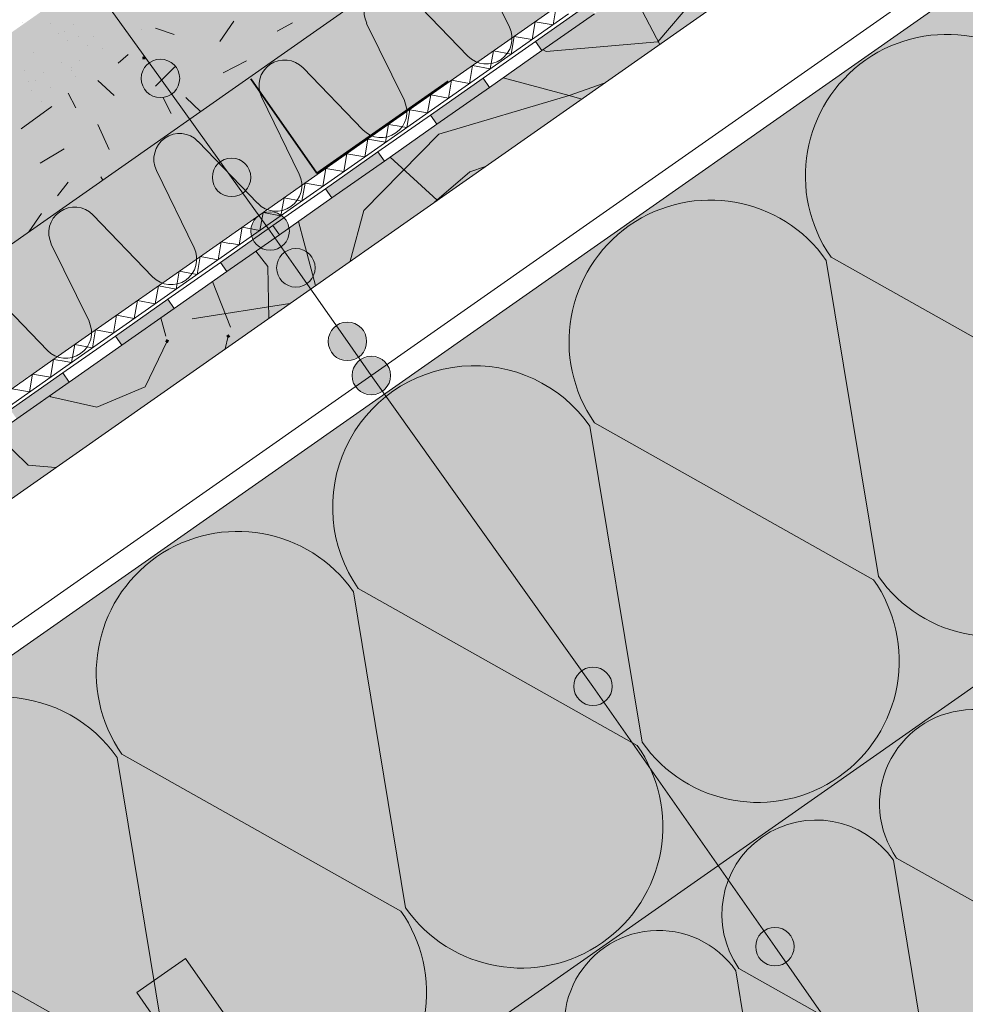
# Model space of a CAD drawing. Units: metres. Extents: x 0.014 to 0.288, y 0.004 to 0.194.
# Drawn here: x 0.186 to 0.216, y 0.122 to 0.152 of the extents above; entities that cross this region are included whole.
import ezdxf

# ---------------------------------------------------------------- set-up
doc = ezdxf.new("R2010")
doc.units = ezdxf.units.M
doc.linetypes.add('Carkovana', pattern=[0.21, 0.15, -0.06])
for name, color, linetype, lineweight in [('Geotextílie', 7, 'Continuous', 25), ('Hydrofilní vlna Isover', 7, 'Continuous', 25), ('Nosná konstrukce', 7, 'Continuous', 25), ('Parozábrana', 7, 'Continuous', 25), ('Podbarvení', 7, 'Continuous', 25), ('Podhled', 7, 'Continuous', 25), ('Pojistná hydroizoalce', 7, 'Continuous', 25), ('Popisky', 7, 'Continuous', 25), ('Tisk_rámeček', 7, 'Continuous', 25), ('ZDIVO_TENKÁ', 7, 'Continuous', 18)]:
    doc.layers.add(name, color=color, linetype=linetype, lineweight=lineweight)

msp = doc.modelspace()

# ---------------------------------------------------------------- hatches: boundary and pattern name
at = {"layer": 'Hydrofilní vlna Isover', "linetype": 'Continuous', "lineweight": 13, "true_color": 0x000000}
for points in [[(0.2021000366210937, 0.1516771850585938), (0.2023009033203125, 0.1513905639648438), (0.203938720703125, 0.1525384521484375), (0.2037378540039063, 0.1528250122070313)], [(0.1988244018554688, 0.1493814086914063), (0.1990253295898438, 0.1490947875976563), (0.2006631469726562, 0.15024267578125), (0.2004622192382813, 0.150529296875)], [(0.195548828125, 0.1470856323242188), (0.195749755859375, 0.1467990112304688), (0.1973875122070312, 0.1479468994140625), (0.1971866455078125, 0.1482335205078125)], [(0.192273193359375, 0.1447898559570313), (0.19247412109375, 0.1445032348632813), (0.1941119384765625, 0.145651123046875), (0.1939110107421875, 0.145937744140625)], [(0.1889976196289063, 0.1424942016601562), (0.1891985473632813, 0.1422075805664063), (0.1908363037109375, 0.14335546875), (0.1906354370117188, 0.14364208984375)], [(0.1857221069335938, 0.1401984252929687), (0.1859229125976563, 0.1399118041992188), (0.1875607299804687, 0.1410596923828125), (0.1873599243164062, 0.1413463134765625)]]:
    msp.add_hatch(color=18, dxfattribs=at).paths.add_polyline_path(points)
at = {"layer": 'Podbarvení', "linetype": 'Continuous', "lineweight": 13, "true_color": 0xe0ffe0}
msp.add_hatch(color=254, dxfattribs=at).paths.add_polyline_path([(0.1298680419921875, 0.1098922119140625), (0.2355916137695312, 0.1839205932617188), (0.2341932983398438, 0.1858711547851563), (0.1285226440429688, 0.1118797607421875)])
at = {"layer": 'Podbarvení', "linetype": 'Continuous', "lineweight": 13, "true_color": 0x783c14}
for points in [[(0.1315888061523438, 0.1074346923828125), (0.2373294677734375, 0.18147509765625), (0.2355916137695312, 0.1839205932617188), (0.1298680419921875, 0.1098922119140625)], [(0.1315888061523438, 0.1074346923828125), (0.1337109985351563, 0.1044038696289063), (0.2394595336914063, 0.1785039672851562), (0.2373294677734375, 0.18147509765625)]]:
    msp.add_hatch(color=36, dxfattribs=at).paths.add_polyline_path(points)
at = {"layer": 'Podbarvení', "linetype": 'Continuous', "lineweight": 13, "true_color": 0xa55a14}
msp.add_hatch(color=34, dxfattribs=at).paths.add_polyline_path([(0.1050324096679688, 0.08090472412109376), (0.2411170654296875, 0.1761921997070313), (0.2399702758789063, 0.1777916259765625), (0.1039683837890625, 0.08247918701171875)])
at = {"layer": 'Podbarvení', "linetype": 'Continuous', "lineweight": 13, "true_color": 0xffe41b}
for points in [[(0.2426401977539062, 0.1643455810546875), (0.2486250610351562, 0.1751812133789062), (0.2459636840820313, 0.1747027587890625), (0.1821286010742187, 0.1300050048828125), (0.1821286010742187, 0.1080306396484375), (0.2538744506835938, 0.1582680053710938), (0.2487318115234375, 0.1654407348632813)], [(0.2538805541992187, 0.1582593383789063), (0.1821286010742187, 0.1080306396484375), (0.1821298828125, 0.09331903076171875), (0.2608858642578125, 0.148488525390625)]]:
    msp.add_hatch(color=2, dxfattribs=at).paths.add_polyline_path(points)
at = {"layer": 'Popisky', "linetype": 'Continuous', "lineweight": 13, "true_color": 0x737373}
for points in [[(0.190345947265625, 0.15111865234375), (0.1898588256835937, 0.1507683715820312), (0.1898095703125, 0.1504669189453125)], [(0.190345947265625, 0.15111865234375), (0.1898095703125, 0.1504669189453125), (0.1906473999023438, 0.1510694580078125)], [(0.1906473999023438, 0.1510694580078125), (0.1898095703125, 0.1504669189453125), (0.18991650390625, 0.1501742553710937)], [(0.1898588256835937, 0.1507683715820312), (0.190345947265625, 0.15111865234375), (0.1900532836914063, 0.15101171875)], [(0.1906473999023438, 0.1510694580078125), (0.18991650390625, 0.1501742553710937), (0.1908907470703125, 0.1508749389648437)], [(0.1908907470703125, 0.1508749389648437), (0.18991650390625, 0.1501742553710937), (0.190159912109375, 0.149979736328125)], [(0.1908907470703125, 0.1508749389648437), (0.190159912109375, 0.149979736328125), (0.1909976806640625, 0.150582275390625)], [(0.1909976806640625, 0.150582275390625), (0.190159912109375, 0.149979736328125), (0.1904613647460938, 0.1499305419921875)], [(0.1909976806640625, 0.150582275390625), (0.1904613647460938, 0.1499305419921875), (0.190948486328125, 0.1502808837890625)], [(0.190948486328125, 0.1502808837890625), (0.1904613647460938, 0.1499305419921875), (0.1907539672851563, 0.1500374755859375)], [(0.1925646362304688, 0.14803369140625), (0.1920774536132812, 0.1476832885742188), (0.1920282592773438, 0.1473818359375)], [(0.1925646362304688, 0.14803369140625), (0.1920282592773438, 0.1473818359375), (0.1928660888671875, 0.147984375)], [(0.1928660888671875, 0.147984375), (0.1920282592773438, 0.1473818359375), (0.1921351928710938, 0.1470892944335938)], [(0.1920774536132812, 0.1476832885742188), (0.1925646362304688, 0.14803369140625), (0.19227197265625, 0.1479266357421875)], [(0.1928660888671875, 0.147984375), (0.1921351928710938, 0.1470892944335938), (0.1931094360351563, 0.1477898559570313)], [(0.1931094360351563, 0.1477898559570313), (0.1921351928710938, 0.1470892944335938), (0.1923785400390625, 0.146894775390625)], [(0.1931094360351563, 0.1477898559570313), (0.1923785400390625, 0.146894775390625), (0.1932163696289063, 0.147497314453125)], [(0.1932163696289063, 0.147497314453125), (0.1923785400390625, 0.146894775390625), (0.1926799926757813, 0.146845458984375)], [(0.1932163696289063, 0.147497314453125), (0.1926799926757813, 0.146845458984375), (0.1931671752929688, 0.1471958618164063)], [(0.1931671752929688, 0.1471958618164063), (0.1926799926757813, 0.146845458984375), (0.19297265625, 0.1469525146484375)], [(0.1937742309570313, 0.14636328125), (0.1932825317382812, 0.1460193481445312), (0.1932293701171875, 0.1457185668945312)], [(0.1937742309570313, 0.14636328125), (0.1932293701171875, 0.1457185668945312), (0.194074951171875, 0.14631005859375)], [(0.194074951171875, 0.14631005859375), (0.1932293701171875, 0.1457185668945312), (0.1933324584960938, 0.145424560546875)], [(0.1932825317382812, 0.1460193481445312), (0.1937742309570313, 0.14636328125), (0.193480224609375, 0.1462601318359375)], [(0.194074951171875, 0.14631005859375), (0.1933324584960938, 0.145424560546875), (0.1943157348632812, 0.1461123657226563)], [(0.1943157348632812, 0.1461123657226563), (0.1933324584960938, 0.145424560546875), (0.1935731811523438, 0.1452269287109375)], [(0.1943157348632812, 0.1461123657226563), (0.1935731811523438, 0.1452269287109375), (0.1944188842773437, 0.145818359375)], [(0.1944188842773437, 0.145818359375), (0.1935731811523438, 0.1452269287109375), (0.1938739624023438, 0.1451736450195313)], [(0.1944188842773437, 0.145818359375), (0.1938739624023438, 0.1451736450195313), (0.1943656616210938, 0.145517578125)], [(0.1943656616210938, 0.145517578125), (0.1938739624023438, 0.1451736450195313), (0.19416796875, 0.1452767944335938)], [(0.194575927734375, 0.1452159423828125), (0.1940846557617188, 0.1448715209960938), (0.19403173828125, 0.1445706787109375)], [(0.194575927734375, 0.1452159423828125), (0.19403173828125, 0.1445706787109375), (0.1948768310546875, 0.1451630859375)], [(0.1948768310546875, 0.1451630859375), (0.19403173828125, 0.1445706787109375), (0.1941351928710938, 0.1442767944335938)], [(0.1940846557617188, 0.1448715209960938), (0.194575927734375, 0.1452159423828125), (0.1942821044921875, 0.145112548828125)], [(0.1948768310546875, 0.1451630859375), (0.1941351928710938, 0.1442767944335938), (0.1951177978515625, 0.1449656372070313)], [(0.1951177978515625, 0.1449656372070313), (0.1941351928710938, 0.1442767944335938), (0.1943761596679688, 0.1440794067382813)], [(0.1951177978515625, 0.1449656372070313), (0.1943761596679688, 0.1440794067382813), (0.19522119140625, 0.1446717529296875)], [(0.19522119140625, 0.1446717529296875), (0.1943761596679688, 0.1440794067382813), (0.194677001953125, 0.1440264892578125)], [(0.19522119140625, 0.1446717529296875), (0.194677001953125, 0.1440264892578125), (0.1951683349609375, 0.1443709106445313)], [(0.1951683349609375, 0.1443709106445313), (0.194677001953125, 0.1440264892578125), (0.1949708862304688, 0.1441298828125)], [(0.1961831665039062, 0.1429231567382813), (0.1956918334960938, 0.1425787353515625), (0.1956389770507813, 0.1422778930664063)], [(0.1961831665039062, 0.1429231567382813), (0.1956389770507813, 0.1422778930664063), (0.1964840087890625, 0.1428702392578125)], [(0.1964840087890625, 0.1428702392578125), (0.1956389770507813, 0.1422778930664063), (0.1957423706054688, 0.1419840087890625)], [(0.1956918334960938, 0.1425787353515625), (0.1961831665039062, 0.1429231567382813), (0.1958892822265625, 0.1428197021484375)], [(0.1964840087890625, 0.1428702392578125), (0.1957423706054688, 0.1419840087890625), (0.1967250366210938, 0.1426727905273437)], [(0.1967250366210938, 0.1426727905273437), (0.1957423706054688, 0.1419840087890625), (0.1959833984375, 0.1417865600585937)], [(0.1967250366210938, 0.1426727905273437), (0.1959833984375, 0.1417865600585937), (0.1968284301757812, 0.1423789672851563)], [(0.1968284301757812, 0.1423789672851563), (0.1959833984375, 0.1417865600585937), (0.1962842407226563, 0.1417337646484375)], [(0.1968284301757812, 0.1423789672851563), (0.1962842407226563, 0.1417337646484375), (0.1967755737304688, 0.1420780639648438)], [(0.1967755737304688, 0.1420780639648438), (0.1962842407226563, 0.1417337646484375), (0.196578125, 0.1418370971679687)], [(0.1969236450195312, 0.1418593139648437), (0.1964352416992187, 0.1415108032226562), (0.1963848876953125, 0.1412095336914063)], [(0.1969236450195312, 0.1418593139648437), (0.1963848876953125, 0.1412095336914063), (0.1972249755859375, 0.1418088989257812)], [(0.1972249755859375, 0.1418088989257812), (0.1963848876953125, 0.1412095336914063), (0.19649072265625, 0.14091650390625)], [(0.1964352416992187, 0.1415108032226562), (0.1969236450195312, 0.1418593139648437), (0.1966307373046875, 0.1417534790039063)], [(0.1972249755859375, 0.1418088989257812), (0.19649072265625, 0.14091650390625), (0.197467529296875, 0.1416134643554688)], [(0.197467529296875, 0.1416134643554688), (0.19649072265625, 0.14091650390625), (0.1967333984375, 0.1407211303710938)], [(0.197467529296875, 0.1416134643554688), (0.1967333984375, 0.1407211303710938), (0.1975734252929688, 0.1413204956054687)], [(0.1975734252929688, 0.1413204956054687), (0.1967333984375, 0.1407211303710938), (0.19703466796875, 0.140670654296875)], [(0.1975734252929688, 0.1413204956054687), (0.19703466796875, 0.140670654296875), (0.1975230712890625, 0.1410192260742187)], [(0.1975230712890625, 0.1410192260742187), (0.19703466796875, 0.140670654296875), (0.19732763671875, 0.1407765502929688)], [(0.203841552734375, 0.1321720581054688), (0.203349853515625, 0.1318282470703125), (0.2032966918945313, 0.1315274047851563)], [(0.203841552734375, 0.1321720581054688), (0.2032966918945313, 0.1315274047851563), (0.2041423950195312, 0.1321188354492188)], [(0.2041423950195312, 0.1321188354492188), (0.2032966918945313, 0.1315274047851563), (0.2033997802734375, 0.1312333984375)], [(0.203349853515625, 0.1318282470703125), (0.203841552734375, 0.1321720581054688), (0.203547607421875, 0.1320689086914063)], [(0.2041423950195312, 0.1321188354492188), (0.2033997802734375, 0.1312333984375), (0.2043831176757813, 0.131921142578125)], [(0.2043831176757813, 0.131921142578125), (0.2033997802734375, 0.1312333984375), (0.2036405639648438, 0.1310357055664063)], [(0.2043831176757813, 0.131921142578125), (0.2036405639648438, 0.1310357055664063), (0.2044862060546875, 0.1316271362304688)], [(0.2044862060546875, 0.1316271362304688), (0.2036405639648438, 0.1310357055664063), (0.2039412841796875, 0.1309825439453125)], [(0.2044862060546875, 0.1316271362304688), (0.2039412841796875, 0.1309825439453125), (0.2044329833984375, 0.131326416015625)], [(0.2044329833984375, 0.131326416015625), (0.2039412841796875, 0.1309825439453125), (0.2042352905273438, 0.1310856323242187)], [(0.2095149536132813, 0.1240592651367187), (0.2090235595703125, 0.123715087890625), (0.2089706420898438, 0.1234141845703125)], [(0.2095149536132813, 0.1240592651367187), (0.2089706420898438, 0.1234141845703125), (0.20981591796875, 0.1240062255859375)], [(0.20981591796875, 0.1240062255859375), (0.2089706420898438, 0.1234141845703125), (0.2090739135742188, 0.1231202392578125)], [(0.2090235595703125, 0.123715087890625), (0.2095149536132813, 0.1240592651367187), (0.2092210693359375, 0.1239559326171875)], [(0.20981591796875, 0.1240062255859375), (0.2090739135742188, 0.1231202392578125), (0.2100567626953125, 0.1238087158203125)], [(0.2100567626953125, 0.1238087158203125), (0.2090739135742188, 0.1231202392578125), (0.2093147583007813, 0.1229227294921875)], [(0.2100567626953125, 0.1238087158203125), (0.2093147583007813, 0.1229227294921875), (0.2101600952148437, 0.1235147705078125)], [(0.2101600952148437, 0.1235147705078125), (0.2093147583007813, 0.1229227294921875), (0.2096156005859375, 0.1228698120117187)], [(0.2101600952148437, 0.1235147705078125), (0.2096156005859375, 0.1228698120117187), (0.2101070556640625, 0.1232139892578125)], [(0.2101070556640625, 0.1232139892578125), (0.2096156005859375, 0.1228698120117187), (0.2099094848632813, 0.1229730834960937)]]:
    msp.add_hatch(color=8, dxfattribs=at).paths.add_polyline_path(points)
at = {"layer": 'Tisk_rámeček', "linetype": 'Continuous', "lineweight": 13, "true_color": 0x000000}
for points in [[(0.1898343505859375, 0.151203125), (0.18992529296875, 0.1512161254882813), (0.1899382934570313, 0.1511251831054687), (0.1898473510742188, 0.1511121215820312)], [(0.1906309814453125, 0.14227587890625), (0.190550048828125, 0.1423193969726562), (0.1905936889648437, 0.142400390625), (0.190674560546875, 0.1423568115234375)], [(0.1925007934570312, 0.14242529296875), (0.1924544677734375, 0.1425046997070313), (0.1925338745117187, 0.1425509643554687), (0.1925802001953125, 0.1424715576171875)]]:
    msp.add_hatch(color=18, dxfattribs=at).paths.add_polyline_path(points, flags=16)

# ---------------------------------------------------------------- linework, layer by layer
at = {"layer": 'Geotextílie', "color": 0, "linetype": 'Continuous', "lineweight": 13}
for p, q in [((0.2029008178710938, 0.1528607177734375), (0.19767626953125, 0.149198974609375)), ((0.20313037109375, 0.152533203125), (0.1979058837890625, 0.1488713989257812)), ((0.202744140625, 0.1527508544921875), (0.2026497192382813, 0.1521962890625)), ((0.202091064453125, 0.152293212890625), (0.2019967041015625, 0.1517386474609375)), ((0.202091064453125, 0.152293212890625), (0.2026497192382813, 0.1521962890625)), ((0.20143798828125, 0.15183544921875), (0.2013436279296875, 0.1512808837890625)), ((0.20143798828125, 0.15183544921875), (0.2019967041015625, 0.1517386474609375)), ((0.2007901611328125, 0.1513814086914063), (0.2006905517578125, 0.1508231811523437)), ((0.2007901611328125, 0.1513814086914063), (0.2013436279296875, 0.1512808837890625)), ((0.2001370849609375, 0.1509236450195313), (0.2000374755859375, 0.1503654174804687)), ((0.2001370849609375, 0.1509236450195313), (0.2006905517578125, 0.1508231811523437)), ((0.1994840087890625, 0.1504659423828125), (0.1993843994140625, 0.14990771484375)), ((0.1994840087890625, 0.1504659423828125), (0.2000374755859375, 0.1503654174804687)), ((0.1988309326171875, 0.15000830078125), (0.1987313232421875, 0.149449951171875)), ((0.1988309326171875, 0.15000830078125), (0.1993843994140625, 0.14990771484375)), ((0.1981778564453125, 0.1495504760742188), (0.19808349609375, 0.1489959106445312)), ((0.1981778564453125, 0.1495504760742188), (0.1987313232421875, 0.149449951171875)), ((0.19767626953125, 0.149198974609375), (0.1924517211914062, 0.1455372924804688)), ((0.1979058837890625, 0.1488713989257812), (0.1926813354492188, 0.145209716796875)), ((0.19751953125, 0.149089111328125), (0.1974251708984375, 0.1485345458984375)), ((0.1977853393554687, 0.1490433349609375), (0.19751953125, 0.149089111328125)), ((0.19808349609375, 0.1489959106445312), (0.1977905883789063, 0.1490470581054688)), ((0.1968665161132813, 0.1486314086914063), (0.1967720947265625, 0.1480768432617187)), ((0.1968665161132813, 0.1486314086914063), (0.1974251708984375, 0.1485345458984375)), ((0.1962134399414062, 0.1481736450195313), (0.1961190185546875, 0.1476190795898437)), ((0.1962134399414062, 0.1481736450195313), (0.1967720947265625, 0.1480768432617187)), ((0.1955656127929687, 0.1477196044921875), (0.1954659423828125, 0.147161376953125)), ((0.1955656127929687, 0.1477196044921875), (0.1961190185546875, 0.1476190795898437)), ((0.1949125366210938, 0.147261962890625), (0.19481298828125, 0.14670361328125)), ((0.1949125366210938, 0.147261962890625), (0.1954659423828125, 0.147161376953125)), ((0.1942594604492187, 0.14680419921875), (0.194159912109375, 0.1462459716796875)), ((0.1942594604492187, 0.14680419921875), (0.19481298828125, 0.14670361328125)), ((0.1936063842773438, 0.1463464965820312), (0.1935068359375, 0.1457882690429688)), ((0.1936063842773438, 0.1463464965820312), (0.194159912109375, 0.1462459716796875)), ((0.1929533081054688, 0.1458887329101562), (0.1928589477539062, 0.1453341674804688)), ((0.1929533081054688, 0.1458887329101562), (0.1935068359375, 0.1457882690429688)), ((0.1924517211914062, 0.1455372924804688), (0.1872272338867187, 0.14187548828125)), ((0.1926813354492188, 0.145209716796875), (0.1874567260742188, 0.1415479125976563)), ((0.1922949829101563, 0.1454274291992187), (0.19220068359375, 0.144872802734375)), ((0.192560791015625, 0.1453816528320312), (0.1922949829101563, 0.1454274291992187)), ((0.1928589477539062, 0.1453341674804688), (0.1925660400390625, 0.1453853149414062)), ((0.1916419067382812, 0.1449696655273437), (0.191547607421875, 0.1444150390625)), ((0.1916419067382812, 0.1449696655273437), (0.19220068359375, 0.144872802734375)), ((0.1909888305664063, 0.144511962890625), (0.1908944702148438, 0.1439573974609375)), ((0.1909888305664063, 0.144511962890625), (0.191547607421875, 0.1444150390625)), ((0.1903410034179688, 0.1440579223632812), (0.1902413940429687, 0.1434996337890625)), ((0.1903410034179688, 0.1440579223632812), (0.1908944702148438, 0.1439573974609375)), ((0.1896879272460938, 0.1436001586914062), (0.1895883178710938, 0.1430419311523438)), ((0.1896879272460938, 0.1436001586914062), (0.1902413940429687, 0.1434996337890625)), ((0.189034912109375, 0.1431424560546875), (0.1889352416992187, 0.1425841674804688)), ((0.189034912109375, 0.1431424560546875), (0.1895883178710938, 0.1430419311523438)), ((0.1883818359375, 0.1426846923828125), (0.1882822875976563, 0.14212646484375)), ((0.1883818359375, 0.1426846923828125), (0.1889352416992187, 0.1425841674804688)), ((0.187728759765625, 0.14222705078125), (0.1876343383789063, 0.1416724243164063)), ((0.187728759765625, 0.14222705078125), (0.1882822875976563, 0.14212646484375)), ((0.1872272338867187, 0.14187548828125), (0.1820025634765625, 0.1382136840820312)), ((0.1874567260742188, 0.1415479125976563), (0.182232177734375, 0.1378861694335937)), ((0.1870704345703125, 0.141765625), (0.1869761352539062, 0.1412110595703125)), ((0.187336181640625, 0.1417199096679687), (0.1870704345703125, 0.141765625)), ((0.1876343383789063, 0.1416724243164063), (0.1873414306640625, 0.1417235107421875)), ((0.1864173583984375, 0.1413079223632812), (0.1863230590820313, 0.1407532958984375)), ((0.1864173583984375, 0.1413079223632812), (0.1869761352539062, 0.1412110595703125)), ((0.1857642822265625, 0.1408501586914062), (0.1863230590820313, 0.1407532958984375))]:
    msp.add_line(p, q, dxfattribs=at)
at = {"layer": 'Hydrofilní vlna Isover', "color": 0, "linetype": 'Continuous', "lineweight": 13}
for p, q in [((0.2037378540039063, 0.1528250122070313), (0.2021000366210937, 0.1516771850585938)), ((0.2021000366210937, 0.1516771850585938), (0.2004622192382813, 0.150529296875)), ((0.2023009033203125, 0.1513905639648438), (0.2021000366210937, 0.1516771850585938)), ((0.2023009033203125, 0.1513905639648438), (0.2006631469726562, 0.15024267578125)), ((0.2023009033203125, 0.1513905639648438), (0.2006631469726562, 0.15024267578125)), ((0.2023009033203125, 0.1513905639648438), (0.2006631469726562, 0.15024267578125)), ((0.2023009033203125, 0.1513905639648438), (0.2006631469726562, 0.15024267578125)), ((0.2023009033203125, 0.1513905639648438), (0.2006631469726562, 0.15024267578125)), ((0.2004622192382813, 0.150529296875), (0.1988244018554688, 0.1493814086914063)), ((0.2004622192382813, 0.150529296875), (0.2006631469726562, 0.15024267578125)), ((0.2004622192382813, 0.150529296875), (0.2006631469726562, 0.15024267578125)), ((0.1988244018554688, 0.1493814086914063), (0.1971866455078125, 0.1482335205078125)), ((0.1990253295898438, 0.1490947875976563), (0.1988244018554688, 0.1493814086914063)), ((0.1990253295898438, 0.1490947875976563), (0.1973875122070312, 0.1479468994140625)), ((0.1990253295898438, 0.1490947875976563), (0.1973875122070312, 0.1479468994140625)), ((0.1990253295898438, 0.1490947875976563), (0.1973875122070312, 0.1479468994140625)), ((0.1990253295898438, 0.1490947875976563), (0.1973875122070312, 0.1479468994140625)), ((0.1990253295898438, 0.1490947875976563), (0.1973875122070312, 0.1479468994140625)), ((0.1971866455078125, 0.1482335205078125), (0.195548828125, 0.1470856323242188)), ((0.1971866455078125, 0.1482335205078125), (0.1973875122070312, 0.1479468994140625)), ((0.1971866455078125, 0.1482335205078125), (0.1973875122070312, 0.1479468994140625)), ((0.195548828125, 0.1470856323242188), (0.1939110107421875, 0.145937744140625)), ((0.195749755859375, 0.1467990112304688), (0.195548828125, 0.1470856323242188)), ((0.195749755859375, 0.1467990112304688), (0.1941119384765625, 0.145651123046875)), ((0.195749755859375, 0.1467990112304688), (0.1941119384765625, 0.145651123046875)), ((0.195749755859375, 0.1467990112304688), (0.1941119384765625, 0.145651123046875)), ((0.195749755859375, 0.1467990112304688), (0.1941119384765625, 0.145651123046875)), ((0.195749755859375, 0.1467990112304688), (0.1941119384765625, 0.145651123046875)), ((0.1939110107421875, 0.145937744140625), (0.192273193359375, 0.1447898559570313)), ((0.1939110107421875, 0.145937744140625), (0.1941119384765625, 0.145651123046875)), ((0.1939110107421875, 0.145937744140625), (0.1941119384765625, 0.145651123046875)), ((0.192273193359375, 0.1447898559570313), (0.1906354370117188, 0.14364208984375)), ((0.19247412109375, 0.1445032348632813), (0.192273193359375, 0.1447898559570313)), ((0.19247412109375, 0.1445032348632813), (0.1908363037109375, 0.14335546875)), ((0.19247412109375, 0.1445032348632813), (0.1908363037109375, 0.14335546875)), ((0.19247412109375, 0.1445032348632813), (0.1908363037109375, 0.14335546875)), ((0.19247412109375, 0.1445032348632813), (0.1908363037109375, 0.14335546875)), ((0.19247412109375, 0.1445032348632813), (0.1908363037109375, 0.14335546875)), ((0.1906354370117188, 0.14364208984375), (0.1889976196289063, 0.1424942016601562)), ((0.1906354370117188, 0.14364208984375), (0.1908363037109375, 0.14335546875)), ((0.1906354370117188, 0.14364208984375), (0.1908363037109375, 0.14335546875)), ((0.1889976196289063, 0.1424942016601562), (0.1873599243164062, 0.1413463134765625)), ((0.1891985473632813, 0.1422075805664063), (0.1889976196289063, 0.1424942016601562)), ((0.1891985473632813, 0.1422075805664063), (0.1875607299804687, 0.1410596923828125)), ((0.1891985473632813, 0.1422075805664063), (0.1875607299804687, 0.1410596923828125)), ((0.1891985473632813, 0.1422075805664063), (0.1875607299804687, 0.1410596923828125)), ((0.1891985473632813, 0.1422075805664063), (0.1875607299804687, 0.1410596923828125)), ((0.1891985473632813, 0.1422075805664063), (0.1875607299804687, 0.1410596923828125)), ((0.1873599243164062, 0.1413463134765625), (0.1857221069335938, 0.1401984252929687)), ((0.1873599243164062, 0.1413463134765625), (0.1875607299804687, 0.1410596923828125)), ((0.1873599243164062, 0.1413463134765625), (0.1875607299804687, 0.1410596923828125))]:
    msp.add_line(p, q, dxfattribs=at)
for points in [[(0.203938720703125, 0.1525384521484375), (0.2023009033203125, 0.1513905639648438), (0.2006631469726562, 0.15024267578125)], [(0.203938720703125, 0.1525384521484375), (0.2023009033203125, 0.1513905639648438), (0.2006631469726562, 0.15024267578125)], [(0.2006631469726562, 0.15024267578125), (0.1990253295898438, 0.1490947875976563), (0.1973875122070312, 0.1479468994140625)], [(0.2006631469726562, 0.15024267578125), (0.1990253295898438, 0.1490947875976563), (0.1973875122070312, 0.1479468994140625)], [(0.1973875122070312, 0.1479468994140625), (0.195749755859375, 0.1467990112304688), (0.1941119384765625, 0.145651123046875)], [(0.1973875122070312, 0.1479468994140625), (0.195749755859375, 0.1467990112304688), (0.1941119384765625, 0.145651123046875)], [(0.1941119384765625, 0.145651123046875), (0.19247412109375, 0.1445032348632813), (0.1908363037109375, 0.14335546875)], [(0.1941119384765625, 0.145651123046875), (0.19247412109375, 0.1445032348632813), (0.1908363037109375, 0.14335546875)], [(0.1908363037109375, 0.14335546875), (0.1891985473632813, 0.1422075805664063), (0.1875607299804687, 0.1410596923828125)], [(0.1908363037109375, 0.14335546875), (0.1891985473632813, 0.1422075805664063), (0.1875607299804687, 0.1410596923828125)], [(0.1875607299804687, 0.1410596923828125), (0.1859229125976563, 0.1399118041992188), (0.1842850952148438, 0.138763916015625)], [(0.1875607299804687, 0.1410596923828125), (0.1859229125976563, 0.1399118041992188), (0.1842850952148438, 0.138763916015625)]]:
    msp.add_lwpolyline(points, dxfattribs=at)
at = {"layer": 'Nosná konstrukce', "color": 0, "linetype": 'Continuous', "lineweight": 13}
msp.add_line((0.142459716796875, 0.1071116333007813), (0.2411170654296875, 0.1761921997070313), dxfattribs=at)
at = {"layer": 'Parozábrana', "color": 0, "linetype": 'Continuous', "lineweight": 13}
for p, q in [((0.1821286010742187, 0.1080150146484375), (0.2538744506835938, 0.1582680053710938)), ((0.2127921752929688, 0.135003662109375), (0.2111671142578125, 0.1448535766601562)), ((0.211314453125, 0.1449568481445312), (0.2200162963867188, 0.1400638427734375)), ((0.2054207763671875, 0.1298401489257812), (0.2037955322265625, 0.1396901245117187)), ((0.2039429931640625, 0.1397933349609375), (0.212644775390625, 0.1349003295898437)), ((0.19804931640625, 0.1246766967773437), (0.1964241333007813, 0.134526611328125)), ((0.196571533203125, 0.1346298828125), (0.2052733154296875, 0.1297369384765625)), ((0.1906777954101563, 0.11951318359375), (0.1890526123046875, 0.1293631591796875)), ((0.1892000122070313, 0.1294663696289063), (0.19790185546875, 0.1245734252929687)), ((0.2143438110351563, 0.1195912475585938), (0.2132603149414063, 0.1261578369140625)), ((0.213358642578125, 0.1262266845703125), (0.2191597900390625, 0.1229646606445313)), ((0.1821286010742187, 0.1241342923258733), (0.1905303344726562, 0.119409912109375)), ((0.2084442749023438, 0.1227843627929688), (0.2142454833984375, 0.1195223388671875)), ((0.209429443359375, 0.1161488647460937), (0.2083460693359375, 0.1227155151367188))]:
    msp.add_line(p, q, dxfattribs=at)
at = {"layer": 'Parozábrana', "color": 0, "linetype": 'Continuous', "lineweight": 35}
msp.add_lwpolyline([(0.1932213745117188, 0.15051611328125), (0.1952841186523437, 0.1475701293945313), (0.1993794555664063, 0.1504386596679688)], dxfattribs=at)
at = {"layer": 'Parozábrana', "color": 0, "linetype": 'Continuous', "lineweight": 13}
for centre, radius, start, end in [((0.2149264526367188, 0.1474869384765625), 0.004409999948889015, 35.00999923254363, 215.0099992325436), ((0.2075550537109375, 0.142323486328125), 0.004409999948889015, 35.00999923254363, 215.0099992325436), ((0.2001835327148438, 0.1371599731445313), 0.004409999948889015, 35.00999923254363, 215.0099992325439), ((0.1928120727539062, 0.1319965209960937), 0.004409999948889015, 35.00999923254363, 215.0099992325436), ((0.2090327758789063, 0.1323703002929688), 0.004409999948889015, 305.0099992325436, 35.00999923254363), ((0.2164042358398438, 0.13753369140625), 0.004409999948889015, 215.0099992325436, 305.0099992325436), ((0.1854406127929688, 0.1268330078125), 0.004409999948889015, 35.00999923254363, 138.6790776100374), ((0.2157666015625, 0.1279133911132813), 0.002940000160634519, 35.00999923254363, 215.0099992325439), ((0.2090327758789063, 0.1323703002929688), 0.004409999948889015, 215.0099992325436, 305.0099992325436), ((0.2016612548828125, 0.127206787109375), 0.004409999948889015, 305.0099992325436, 35.00999923254363), ((0.210852294921875, 0.1244711303710938), 0.002940000160634519, 35.00999923254395, 215.0099992325436), ((0.2016612548828125, 0.127206787109375), 0.004409999948889015, 215.0099992325438, 305.0099992325436), ((0.1942898559570312, 0.1220433349609375), 0.004409999948889015, 305.0099992325436, 35.00999923254378), ((0.2059380493164062, 0.12102880859375), 0.002940000160634519, 35.00999923254363, 215.0099992325441)]:
    msp.add_arc(centre, radius, start, end, dxfattribs=at)
at = {"layer": 'Podhled', "color": 0, "linetype": 'Carkovana', "lineweight": 13}
for p, q in [((0.191185302734375, 0.1230943603515625), (0.189665283203125, 0.122030029296875)), ((0.2019103393554688, 0.107777099609375), (0.191185302734375, 0.1230943603515625)), ((0.189665283203125, 0.122030029296875), (0.2003902587890625, 0.1067127075195313))]:
    msp.add_line(p, q, dxfattribs=at)
at = {"layer": 'Pojistná hydroizoalce', "color": 0, "linetype": 'Carkovana', "lineweight": 13}
msp.add_line((0.2443214721679688, 0.1744075317382812), (0.1078145751953125, 0.07884423828125), dxfattribs=at)
at = {"layer": 'Popisky', "color": 8, "linetype": 'Continuous', "lineweight": 13, "true_color": 0x737373}
for p, q in [((0.188355712890625, 0.1533722534179688), (0.1904036254882812, 0.150524658203125)), ((0.1900532836914063, 0.15101171875), (0.1900532836914063, 0.15101171875)), ((0.1908907470703125, 0.1508749389648437), (0.1908907470703125, 0.1508749389648437)), ((0.1904036254882812, 0.150524658203125), (0.1926222534179688, 0.1474395751953125)), ((0.18991650390625, 0.1501742553710937), (0.18991650390625, 0.1501742553710937)), ((0.1907539672851563, 0.1500374755859375), (0.1907539672851563, 0.1500374755859375)), ((0.19227197265625, 0.1479266357421875), (0.19227197265625, 0.1479266357421875)), ((0.1931094360351563, 0.1477898559570313), (0.1931094360351563, 0.1477898559570313)), ((0.1926222534179688, 0.1474395751953125), (0.1938240966796875, 0.1457684936523438)), ((0.1921351928710938, 0.1470892944335938), (0.1921351928710938, 0.1470892944335938)), ((0.19297265625, 0.1469525146484375), (0.19297265625, 0.1469525146484375)), ((0.193480224609375, 0.1462601318359375), (0.193480224609375, 0.1462601318359375)), ((0.1943157348632812, 0.1461123657226563), (0.1943157348632812, 0.1461123657226563)), ((0.1938240966796875, 0.1457684936523438), (0.19462646484375, 0.1446212158203125)), ((0.1933324584960938, 0.145424560546875), (0.1933324584960938, 0.145424560546875)), ((0.19416796875, 0.1452767944335938), (0.19416796875, 0.1452767944335938)), ((0.1942821044921875, 0.145112548828125), (0.1942821044921875, 0.145112548828125)), ((0.1951177978515625, 0.1449656372070313), (0.1951177978515625, 0.1449656372070313)), ((0.19462646484375, 0.1446212158203125), (0.1962337036132812, 0.1423284301757813)), ((0.1941351928710938, 0.1442767944335938), (0.1941351928710938, 0.1442767944335938)), ((0.1949708862304688, 0.1441298828125), (0.1949708862304688, 0.1441298828125)), ((0.1958892822265625, 0.1428197021484375), (0.1958892822265625, 0.1428197021484375)), ((0.1967250366210938, 0.1426727905273437), (0.1967250366210938, 0.1426727905273437)), ((0.1962337036132812, 0.1423284301757813), (0.1969791259765625, 0.1412650146484375)), ((0.1957423706054688, 0.1419840087890625), (0.1957423706054688, 0.1419840087890625)), ((0.196578125, 0.1418370971679687), (0.196578125, 0.1418370971679687)), ((0.1966307373046875, 0.1417534790039063), (0.1966307373046875, 0.1417534790039063)), ((0.197467529296875, 0.1416134643554688), (0.197467529296875, 0.1416134643554688)), ((0.1969791259765625, 0.1412650146484375), (0.2038914794921875, 0.1315773315429687)), ((0.19649072265625, 0.14091650390625), (0.19649072265625, 0.14091650390625)), ((0.19732763671875, 0.1407765502929688), (0.19732763671875, 0.1407765502929688)), ((0.203547607421875, 0.1320689086914063), (0.203547607421875, 0.1320689086914063)), ((0.2043831176757813, 0.131921142578125), (0.2043831176757813, 0.131921142578125)), ((0.2038914794921875, 0.1315773315429687), (0.2095653686523438, 0.1234645385742188)), ((0.2033997802734375, 0.1312333984375), (0.2033997802734375, 0.1312333984375)), ((0.2042352905273438, 0.1310856323242187), (0.2042352905273438, 0.1310856323242187)), ((0.2092210693359375, 0.1239559326171875), (0.2092210693359375, 0.1239559326171875)), ((0.2100567626953125, 0.1238087158203125), (0.2100567626953125, 0.1238087158203125)), ((0.2095653686523438, 0.1234645385742188), (0.214814453125, 0.1159703369140625)), ((0.2090739135742188, 0.1231202392578125), (0.2090739135742188, 0.1231202392578125)), ((0.2099094848632813, 0.1229730834960937), (0.2099094848632813, 0.1229730834960937))]:
    msp.add_line(p, q, dxfattribs=at)
for centre in [(0.1904036254882812, 0.150524658203125), (0.1926222534179688, 0.1474395751953125), (0.1938240966796875, 0.1457684936523438), (0.19462646484375, 0.1446212158203125), (0.1962337036132812, 0.1423284301757813), (0.1969791259765625, 0.1412650146484375), (0.2038914794921875, 0.1315773315429687), (0.2095653686523438, 0.1234645385742188)]:
    msp.add_circle(centre, 0.0006000000284984706, dxfattribs=at)
at = {"layer": 'Tisk_rámeček', "color": 0, "linetype": 'Continuous', "lineweight": 13}
for p, q in [((0.1315888061523438, 0.1074346923828125), (0.2373294677734375, 0.18147509765625)), ((0.1050324096679688, 0.08090472412109376), (0.2411170654296875, 0.1761921997070313)), ((0.205912353515625, 0.1516680908203125), (0.2088673095703125, 0.1551630859375)), ((0.2012882080078125, 0.15212451171875), (0.2001115112304687, 0.1545328979492188)), ((0.1999901733398438, 0.1512167358398437), (0.1981316528320312, 0.1531482543945313)), ((0.2050593373211451, 0.1533254465038983), (0.205972810863657, 0.1515839345047421)), ((0.1926942749023438, 0.1523101806640625), (0.1922503051757813, 0.1516741333007812)), ((0.1945242919921875, 0.1522620849609375), (0.1940382690429688, 0.1519921264648438)), ((0.1980103149414063, 0.14983203125), (0.1968335571289063, 0.1522404174804688)), ((0.1902523193359375, 0.152088134765625), (0.1908343505859375, 0.1518961181640625)), ((0.2024323120117188, 0.1513681640625), (0.205912353515625, 0.1516680908203125)), ((0.2023355282517823, 0.1514165547841859), (0.2024323120117188, 0.1513681640625)), ((0.1893943481445313, 0.15126611328125), (0.1890883178710938, 0.15099609375)), ((0.1923643188476563, 0.1506961059570313), (0.19309033203125, 0.151068115234375)), ((0.1902523193359375, 0.1502881469726562), (0.190852294921875, 0.1508881225585937)), ((0.1967122192382812, 0.1489242553710937), (0.194853759765625, 0.1508557739257813)), ((0.188452392578125, 0.150462158203125), (0.1889623413085938, 0.149994140625)), ((0.2010870495523271, 0.1505415996786928), (0.20315234375, 0.1499880981445313)), ((0.20315234375, 0.1499880981445313), (0.2042427360060001, 0.1503725233809966)), ((0.1875283203125, 0.1500601196289063), (0.1877623291015625, 0.149610107421875)), ((0.1904743041992188, 0.1499401245117188), (0.1907383422851563, 0.1494360961914062)), ((0.1912003173828125, 0.14993408203125), (0.1916500188146025, 0.149490041176923)), ((0.194732421875, 0.14753955078125), (0.1935557250976563, 0.1499479370117187)), ((0.20315234375, 0.1499880981445313), (0.1990873413085938, 0.1487880859375)), ((0.2035431270881887, 0.1498826520777073), (0.20315234375, 0.1499880981445313)), ((0.187018310546875, 0.149652099609375), (0.186058349609375, 0.1489561157226562)), ((0.188452392578125, 0.149088134765625), (0.1888062744140625, 0.1483141479492188)), ((0.1934344482421875, 0.1466317749023437), (0.1915758056640625, 0.1485632934570313)), ((0.1990873413085938, 0.1487880859375), (0.196747314453125, 0.1464031372070312)), ((0.18740234375, 0.148326171875), (0.1866522827148437, 0.1478881225585938)), ((0.1975677088999798, 0.1480751858959952), (0.1990341060857317, 0.1467254024503841)), ((0.1914544677734375, 0.1452471313476563), (0.19027783203125, 0.147655517578125)), ((0.20004736328125, 0.1476181030273438), (0.1989466769845826, 0.1466641839515415)), ((0.2005447147509344, 0.1477831417340653), (0.20004736328125, 0.1476181030273438)), ((0.1885423583984375, 0.147462158203125), (0.1886040661456236, 0.1473572403854272)), ((0.1875223388671875, 0.1472940673828125), (0.1871983642578125, 0.1468681030273438)), ((0.196747314453125, 0.1464031372070312), (0.1963249895438713, 0.1448284591477241)), ((0.1866942749023437, 0.1463101806640625), (0.186298070293222, 0.1457425633652368)), ((0.190156494140625, 0.1443392944335938), (0.1882979736328125, 0.1462708129882813)), ((0.1952355098306578, 0.1440655974496647), (0.194706017988856, 0.146069664236616)), ((0.1881766967773437, 0.1429546508789062), (0.1869999389648438, 0.145363037109375)), ((0.193747314453125, 0.1446631469726563), (0.1933821711838738, 0.1451418898809819)), ((0.1937807850570126, 0.143046988477352), (0.193747314453125, 0.1446631469726563)), ((0.1868786010742187, 0.1420468139648438), (0.1850200805664063, 0.1439783325195313)), ((0.1925923461914062, 0.1427730712890625), (0.1920304061394703, 0.144194549948355)), ((0.191392333984375, 0.143028076171875), (0.1944360611246817, 0.1435058175933208)), ((0.1905673217773438, 0.1424881591796875), (0.1904163211639876, 0.1430633717467449)), ((0.1924169970563867, 0.1420920541014913), (0.1925172729492187, 0.1424881591796875)), ((0.1899223022460937, 0.1409131469726563), (0.1906123046875, 0.142338134765625)), ((0.18842236328125, 0.1402831420898437), (0.1899223022460937, 0.1409131469726563)), ((0.1869524536794679, 0.1406358345034946), (0.1869823608398438, 0.1405980834960938)), ((0.1869823608398438, 0.1405980834960938), (0.18842236328125, 0.1402831420898437)), ((0.1852643047117434, 0.1394527509965129), (0.1862772827148438, 0.1384680786132813)), ((0.1862772827148438, 0.1384680786132813), (0.1871344947281394, 0.1383932071681759))]:
    msp.add_line(p, q, dxfattribs=at)
at = {"layer": 'Tisk_rámeček', "color": 96, "linetype": 'Continuous', "lineweight": 13, "true_color": 0x006e00}
for p, q in [((0.1861012573242188, 0.152269775390625), (0.1861012573242188, 0.152269775390625)), ((0.18696875, 0.1522459716796875), (0.18696875, 0.1522459716796875)), ((0.1876903076171875, 0.15221826171875), (0.1876903076171875, 0.15221826171875)), ((0.1876903076171875, 0.15221826171875), (0.1876903076171875, 0.15221826171875)), ((0.18722802734375, 0.1519168090820313), (0.18722802734375, 0.1519168090820313)), ((0.1874234008789062, 0.151971923828125), (0.1874234008789062, 0.151971923828125)), ((0.1874234008789062, 0.151971923828125), (0.1874234008789062, 0.151971923828125)), ((0.18980517578125, 0.15203564453125), (0.18980517578125, 0.15203564453125)), ((0.18751904296875, 0.1517166137695312), (0.18751904296875, 0.1517166137695312)), ((0.18785498046875, 0.1518448486328125), (0.18785498046875, 0.1518448486328125)), ((0.18785498046875, 0.1518448486328125), (0.18785498046875, 0.1518448486328125)), ((0.1883118286132812, 0.1518219604492188), (0.1883118286132812, 0.1518219604492188)), ((0.1864376220703125, 0.1513316650390625), (0.1864376220703125, 0.1513316650390625)), ((0.1881343994140625, 0.151554443359375), (0.1881343994140625, 0.151554443359375)), ((0.188607177734375, 0.1514443969726562), (0.188607177734375, 0.1514443969726562)), ((0.18732080078125, 0.1510282592773438), (0.18732080078125, 0.1510282592773438)), ((0.1878765869140625, 0.1510943603515625), (0.1878765869140625, 0.1510943603515625)), ((0.1861763305664063, 0.150781982421875), (0.1861763305664063, 0.150781982421875)), ((0.186759521484375, 0.1507218627929688), (0.186759521484375, 0.1507218627929688)), ((0.186759521484375, 0.1507218627929688), (0.186759521484375, 0.1507218627929688)), ((0.1876328125, 0.1508526000976562), (0.1876328125, 0.1508526000976562)), ((0.187638427734375, 0.1507625732421875), (0.187638427734375, 0.1507625732421875)), ((0.1862794189453125, 0.1504282836914063), (0.1862794189453125, 0.1504282836914063)), ((0.1865193481445312, 0.1504530639648438), (0.1865193481445312, 0.1504530639648438)), ((0.187756103515625, 0.1505808715820313), (0.187756103515625, 0.1505808715820313)), ((0.1863884887695313, 0.1501400756835937), (0.1863884887695313, 0.1501400756835937)), ((0.1869790649414063, 0.1502490844726563), (0.1869790649414063, 0.1502490844726563)), ((0.18668798828125, 0.1497950439453125), (0.18668798828125, 0.1497950439453125))]:
    msp.add_line(p, q, dxfattribs=at)
at = {"layer": 'Tisk_rámeček', "color": 0, "linetype": 'Continuous', "lineweight": 13}
for centre, start, end in [((0.1975537109375, 0.1525927124023438), 124.9680201170955, 205.9680201170939), ((0.200568115234375, 0.151772216796875), 223.9680201170944, 25.96802011709482), ((0.1942758178710937, 0.1503002319335938), 43.96802011709156, 124.9680201170939), ((0.1942758178710937, 0.1503002319335938), 124.9680201170939, 205.9680201170948), ((0.1972901611328125, 0.149479736328125), 223.9680201170944, 25.96802011709482), ((0.1909978637695313, 0.1480077514648437), 124.9680201170944, 205.9680201170948), ((0.1909978637695313, 0.1480077514648437), 43.96802011709437, 124.9680201170944), ((0.1940123901367188, 0.147187255859375), 223.9680201170944, 25.96802011709482), ((0.1877200317382813, 0.1457152709960937), 43.96802011709437, 124.9680201170928), ((0.1877200317382813, 0.1457152709960937), 124.9680201170928, 205.9680201170948), ((0.1907344360351562, 0.144894775390625), 223.9680201170944, 25.96802011709482), ((0.18745654296875, 0.142602294921875), 223.9680201170944, 25.96802011709482)]:
    msp.add_arc(centre, 0.0008000000119209289, start, end, dxfattribs=at)
at = {"layer": 'ZDIVO_TENKÁ', "color": 0, "linetype": 'Continuous', "lineweight": 18}
msp.add_line((0.1073009033203125, 0.077610107421875), (0.2459636840820313, 0.1747027587890625), dxfattribs=at)

doc.saveas('drawing.dxf')
